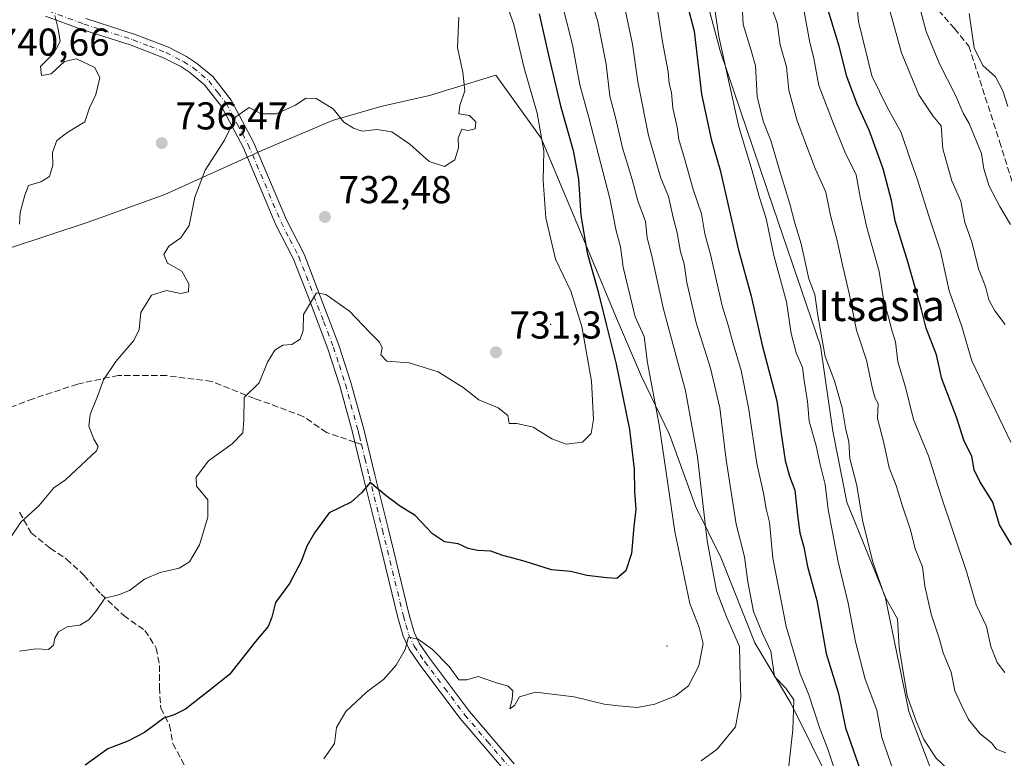
# Model space of a CAD drawing. Units: metres. Extents: x 566560 to 569996, y 4724125 to 4726472.
# Drawn here: x 569263 to 569517, y 4725339 to 4725530 of the extents above; entities that cross this region are included whole.
import ezdxf
from ezdxf.enums import TextEntityAlignment as Align

# ---------------------------------------------------------------- set-up
doc = ezdxf.new("R2010")
doc.units = ezdxf.units.M
doc.header["$MEASUREMENT"] = 0
doc.linetypes.add('DGN Style 3', pattern=[2.307223458686699, 1.648016756204785, -0.6592067024819142])
doc.linetypes.add('DGN Style 4', pattern=[2.6384748266838614, 1.318413404963828, -0.6592067024819142, 0.001648016756204785, -0.6592067024819142])
for name, color, linetype, lineweight in [('Arbolado forestal CxS', 92, 'Continuous', 0), ('Camino Cxs', 7, 'Continuous', 0), ('Camino eje', 30, 'DGN Style 4', 13), ('Centroide de Edificación ligera', 7, 'Continuous', 0), ('Curva de nivel maestra', 30, 'Continuous', 30), ('Curva de nivel normal', 30, 'Continuous', 0), ('Entidad de ámbito territorial', 7, 'Continuous', 0), ('Entidad de ámbito territorial CxS', 92, 'Continuous', 0), ('Espacio natural protegido', 121, 'Continuous', 13), ('Espacio natural protegido CxS', 121, 'Continuous', 0), ('Municipio', 91, 'Continuous', 13), ('Municipio CxS', 4, 'Continuous', 0), ('Prado CxS', 92, 'Continuous', 0), ('Punto de cota en terreno', 7, 'Continuous', 0), ('Rótulo de punto de cota en terreno', 7, 'Continuous', 0), ('Senda', 7, 'DGN Style 3', 0), ('Senda no paivmentada conexión', 7, 'DGN Style 3', 0), ('Texto cartográfico', 7, 'Continuous', 0)]:
    doc.layers.add(name, color=color, linetype=linetype, lineweight=lineweight)
doc.styles.add('Style-Arial', font='txt')

# ---------------------------------------------------------------- blocks, each defined once
blk = doc.blocks.new('*U11')
at = {"layer": 'Espacio natural protegido CxS', "color": 121, "linetype": 'Continuous', "lineweight": 0, "flags": 128}
blk.add_lwpolyline([(569260.3579750013, 4725470.622049998), (569280.6569750003, 4725477.349025), (569300.4380000001, 4725484.444999999), (569322.9249999997, 4725494.658050001), (569325.4759999989, 4725495.79505), (569343.695025001, 4725503.558024999), (569356.1890250007, 4725507.169), (569368.7020249995, 4725510.017999999), (569385.8599749999, 4725515.268050001), (569397.564025, 4725499.019025), (569410.5110000002, 4725468.046024999), (569416.7199750011, 4725453.190025), (569423.4520250004, 4725437.583000001), (569430.6770000008, 4725422.624000001), (569437.353, 4725404.091), (569444.032974999, 4725390.644050002), (569452.6930249997, 4725368.851050001), (569461.9660000001, 4725353.306025), (569472.6529750006, 4725331.818024999)], dxfattribs=at)
blk = doc.blocks.new('5PATER')
at = {"layer": 'Prado CxS', "linetype": 'Continuous', "lineweight": 0}
h = blk.add_hatch(color=51, dxfattribs=at)
edge = h.paths.add_edge_path()
edge.add_ellipse((0, 0), major_axis=(-0.1095731443231308, -0.1110710700762829), ratio=0.9994222409660322, start_angle=0, end_angle=360)

msp = doc.modelspace()

# ---------------------------------------------------------------- linework, layer by layer
at = {"layer": 'Arbolado forestal CxS', "color": 92, "linetype": 'Continuous', "lineweight": 0}
for points in [[(569434.6173, 4725555.7907, 695.4324999999953), (569443.7462999999, 4725521.554099999, 695.6428000000016), (569457.4398999996, 4725481.2315, 694.0256999999983), (569469.6120999996, 4725445.4735, 691.453800000003), (569472.7965000002, 4725423.463500001, 692.3056999999973), (569476.4589000001, 4725405.150900001, 692.3217000000004), (569486.3487, 4725380.805299999, 689.549199999994), (569492.4345000006, 4725351.1337, 690.3417999999947), (569502.3245000001, 4725325.2663, 693.1218999999984), (569503.8457000004, 4725303.2027, 700.623900000006), (569499.9596999995, 4725292.3413, 706.3689000000013), (569512.4842999997, 4725285.6579, 709.817200000005), (569529.0947000004, 4725281.9879, 710.8326999999991)], [(569529.0947000004, 4725281.9879, 710.8326999999991), (569512.4842999997, 4725285.6579, 709.817200000005), (569499.9596999995, 4725292.3413, 706.3689000000013), (569503.8457000004, 4725303.2027, 700.623900000006), (569502.3245000001, 4725325.2663, 693.1218999999984), (569492.4345000006, 4725351.1337, 690.3417999999947), (569486.3487, 4725380.805299999, 689.549199999994), (569476.4589000001, 4725405.150900001, 692.3217000000004), (569472.7965000002, 4725423.463500001, 692.3056999999973), (569469.6120999996, 4725445.4735, 691.453800000003), (569457.4398999996, 4725481.2315, 694.0256999999983), (569443.7462999999, 4725521.554099999, 695.6428000000016), (569434.6173, 4725555.7907, 695.4324999999953)], [(569434.6173, 4725555.7907, 695.4324999999953), (569443.7462999999, 4725521.554099999, 695.6428000000016), (569457.4398999996, 4725481.2315, 694.0256999999983), (569469.6120999996, 4725445.4735, 691.453800000003), (569472.7965000002, 4725423.463500001, 692.3056999999973), (569476.4589000001, 4725405.150900001, 692.3217000000004), (569486.3487, 4725380.805299999, 689.549199999994), (569492.4345000006, 4725351.1337, 690.3417999999947), (569502.3245000001, 4725325.2663, 693.1218999999984), (569503.8457000004, 4725303.2027, 700.623900000006), (569499.9596999995, 4725292.3413, 706.3689000000013), (569512.4842999997, 4725285.6579, 709.817200000005), (569529.0947000004, 4725281.9879, 710.8326999999991)], [(569434.6173, 4725555.7907, 695.4324999999953), (569443.7462999999, 4725521.554099999, 695.6428000000016), (569457.4398999996, 4725481.2315, 694.0256999999983), (569469.6120999996, 4725445.4735, 691.453800000003), (569472.7965000002, 4725423.463500001, 692.3056999999973), (569476.4589000001, 4725405.150900001, 692.3217000000004), (569486.3487, 4725380.805299999, 689.549199999994), (569492.4345000006, 4725351.1337, 690.3417999999947), (569502.3245000001, 4725325.2663, 693.1218999999984), (569503.8457000004, 4725303.2027, 700.623900000006), (569499.9596999995, 4725292.3413, 706.3689000000013), (569512.4842999997, 4725285.6579, 709.817200000005), (569529.0947000004, 4725281.9879, 710.8326999999991)]]:
    msp.add_polyline3d(points, dxfattribs=at)
at = {"layer": 'Camino Cxs', "color": 7, "linetype": 'Continuous', "lineweight": 0}
for points in [[(569388.3502000002, 4725335.640100001, 719.4919999999984), (569376.6901000004, 4725349.290100001, 722.1342000000004), (569366.2701000003, 4725363.130100001, 722.5129000000015), (569363.4702000003, 4725367.2501, 723.8926999999967), (569361.9401000004, 4725370.550100001, 724.2802999999985), (569360.5602000002, 4725375.340100001, 724.7725000000065), (569355.1401000004, 4725397.670100001, 728.7085999999982), (569351.7200999996, 4725411.440099999, 728.1689999999944), (569349.5000999998, 4725420.590100001, 729.3169999999955), (569348.8601000002, 4725423.200099999, 729.8619000000036), (569345.6002000002, 4725435.1601, 731.244000000006), (569342.5301000001, 4725444.640100001, 731.6012000000047), (569337.4901999999, 4725457.9101, 733.7428000000073), (569333.6201, 4725467.840100001, 734.1340999999958), (569329.0800999999, 4725476.6801, 734.645399999994), (569320.6101000002, 4725496.6601, 737.5032999999967), (569315.0301999999, 4725507.1801, 738.7158999999957), (569310.6700999998, 4725512.790100001, 739.8791999999958), (569306.8501000004, 4725515.9801, 739.4358000000066), (569304.5301000001, 4725517.460100001, 739.0913), (569300.1101000002, 4725519.720100001, 739.7780000000057), (569291.7600999996, 4725522.960100001, 740.5887999999978), (569279.0500999996, 4725527.040100001, 741.976800000004), (569269.6801000005, 4725530.470100001, 743.2314000000042)], [(569388.3502000002, 4725335.640100001, 719.4919999999984), (569376.6901000004, 4725349.290100001, 722.1342000000004), (569366.2701000003, 4725363.130100001, 722.5129000000015), (569363.4702000003, 4725367.2501, 723.8926999999967), (569361.9401000004, 4725370.550100001, 724.2802999999985), (569360.5602000002, 4725375.340100001, 724.7725000000065), (569355.1401000004, 4725397.670100001, 728.7085999999982), (569351.7200999996, 4725411.440099999, 728.1689999999944), (569349.5000999998, 4725420.590100001, 729.3169999999955), (569348.8601000002, 4725423.200099999, 729.8619000000036), (569345.6002000002, 4725435.1601, 731.244000000006), (569342.5301000001, 4725444.640100001, 731.6012000000047), (569337.4901999999, 4725457.9101, 733.7428000000073), (569333.6201, 4725467.840100001, 734.1340999999958), (569329.0800999999, 4725476.6801, 734.645399999994), (569320.6101000002, 4725496.6601, 737.5032999999967), (569315.0301999999, 4725507.1801, 738.7158999999957), (569310.6700999998, 4725512.790100001, 739.8791999999958), (569306.8501000004, 4725515.9801, 739.4358000000066), (569304.5301000001, 4725517.460100001, 739.0913), (569300.1101000002, 4725519.720100001, 739.7780000000057), (569291.7600999996, 4725522.960100001, 740.5887999999978), (569279.0500999996, 4725527.040100001, 741.976800000004), (569269.6801000005, 4725530.470100001, 743.2314000000042)], [(569280.0301000001, 4725529.880100001, 742.8429000000033), (569292.7600999996, 4725525.790100001, 741.4805999999954), (569301.3400999998, 4725522.450099999, 740.7115999999951), (569306.0202000003, 4725520.0601, 739.4369000000006), (569308.6201, 4725518.4001, 739.1885000000038), (569312.8300999999, 4725514.880100001, 739.5296999999993), (569317.5500999996, 4725508.8201, 738.6487000000053), (569323.3101000004, 4725497.950099999, 737.4012999999978), (569331.8002000004, 4725477.950099999, 736.3478999999934), (569336.3501000004, 4725469.0701, 734.2801000000036), (569345.3501000004, 4725445.630100001, 731.9921000000032), (569348.4700999996, 4725436.0101, 731.5124999999972), (569351.7600999996, 4725423.950099999, 730.3173999999999), (569354.6300999997, 4725412.1501, 728.6906000000017), (569358.0500999996, 4725398.380100001, 728.4768999999943), (569363.4600999998, 4725376.100099999, 724.4633000000031), (569364.7500999998, 4725371.600099999, 724.2580000000017), (569366.0800999999, 4725368.7301, 723.5206999999937), (569368.7001999998, 4725364.870100001, 722.6238000000012), (569379.0301000001, 4725351.170100001, 722.4952999999952), (569390.5800999999, 4725337.640100001, 720.3220000000001)], [(569280.0301000001, 4725529.880100001, 742.8429000000033), (569292.7600999996, 4725525.790100001, 741.4805999999954), (569301.3400999998, 4725522.450099999, 740.7115999999951), (569306.0202000003, 4725520.0601, 739.4369000000006), (569308.6201, 4725518.4001, 739.1885000000038), (569312.8300999999, 4725514.880100001, 739.5296999999993), (569317.5500999996, 4725508.8201, 738.6487000000053), (569323.3101000004, 4725497.950099999, 737.4012999999978), (569331.8002000004, 4725477.950099999, 736.3478999999934), (569336.3501000004, 4725469.0701, 734.2801000000036), (569345.3501000004, 4725445.630100001, 731.9921000000032), (569348.4700999996, 4725436.0101, 731.5124999999972), (569351.7600999996, 4725423.950099999, 730.3173999999999), (569354.6300999997, 4725412.1501, 728.6906000000017), (569358.0500999996, 4725398.380100001, 728.4768999999943), (569363.4600999998, 4725376.100099999, 724.4633000000031), (569364.7500999998, 4725371.600099999, 724.2580000000017), (569366.0800999999, 4725368.7301, 723.5206999999937), (569368.7001999998, 4725364.870100001, 722.6238000000012), (569379.0301000001, 4725351.170100001, 722.4952999999952), (569390.5800999999, 4725337.640100001, 720.3220000000001)]]:
    msp.add_polyline3d(points, dxfattribs=at)
at = {"layer": 'Camino eje', "color": 30, "linetype": 'DGN Style 4', "lineweight": 13}
for points in [[(569270.2901, 4725531.845100001, 743.3775000000023), (569279.5401, 4725528.460100001, 742.3110000000015), (569292.2600999996, 4725524.3751, 741.0337000000001), (569296.4351000004, 4725522.755100001, 740.8883999999962), (569300.7251000004, 4725521.085100001, 740.2685999999959), (569305.2751000002, 4725518.7601, 739.2885999999999), (569307.7351000002, 4725517.190099999, 739.0469000000013), (569311.7500999998, 4725513.835100001, 739.6318000000028), (569314.1101000002, 4725510.8051, 739.2409999999945), (569316.2901, 4725508.0001, 738.6564999999973), (569319.1700999998, 4725502.565099999, 737.4459000000061), (569321.9600999998, 4725497.3051, 737.3353000000062), (569326.2050999999, 4725487.3051, 736.4453999999969), (569330.4401000004, 4725477.315099999, 735.4618000000046), (569332.7100999998, 4725472.895099999, 734.4986999999965), (569334.9851000002, 4725468.4551, 734.1581000000006), (569336.9200999998, 4725463.4901, 733.046199999997), (569341.4200999998, 4725451.770099999, 733.446100000001), (569343.9401000004, 4725445.1351, 731.7785000000005), (569345.4751000004, 4725440.395099999, 731.2260999999999), (569347.0351, 4725435.585100001, 731.1585999999952), (569350.3101000004, 4725423.575099999, 730.0880999999936), (569350.6300999997, 4725422.270099999, 729.7247000000062), (569351.1785000004, 4725420.0153, 729.0583999999944)], [(569351.1785000004, 4725420.0153, 729.0583999999944), (569352.0651000004, 4725416.370100001, 728.0087000000058), (569353.1750999996, 4725411.795100001, 728.0314999999973), (569356.5950999996, 4725398.0251, 728.4907999999997), (569362.0100999996, 4725375.720100001, 724.2207000000053), (569362.6551000001, 4725373.470100001, 723.973299999998), (569363.3450999996, 4725371.075099999, 724.0415999999968), (569364.7751000002, 4725367.9901, 723.6015999999945), (569367.4851000002, 4725364.0001, 722.1181999999973), (569372.6501000002, 4725357.1501, 721.7581000000064), (569377.8601000002, 4725350.2301, 722.2630000000064), (569383.6901000004, 4725343.405099999, 721.6588000000047), (569389.4650999998, 4725336.640100001, 719.8727999999975)]]:
    msp.add_polyline3d(points, dxfattribs=at)
at = {"layer": 'Centroide de Edificación ligera', "color": 7, "linetype": 'Continuous', "lineweight": 0}
for p in [(569400, 4725451, 734.5690000000033), (569430, 4725368, 724.7544999999955)]:
    msp.add_point(p, dxfattribs=at)
at = {"layer": 'Curva de nivel maestra', "color": 30, "linetype": 'Continuous', "lineweight": 30, "flags": 128}
for points, elevation in [([(569435.2100000001, 4725533.460100001), (569437.0599999996, 4725526.640100001), (569438.8899999997, 4725510.3301), (569441.4000000004, 4725498.720100001), (569443.7100000001, 4725490.770099999), (569448.3899999997, 4725470.4301), (569451.7199999997, 4725458.300100001), (569454.5599999996, 4725445.6501), (569458.4100000003, 4725431.270099999), (569459.4600000001, 4725422.840100001), (569460.5599999996, 4725415.870100001), (569461.6200000001, 4725411.840100001), (569463, 4725408.200099999), (569463.6900000004, 4725401.770099999), (569464.3399999999, 4725397.210100001), (569465.3399999999, 4725393.530099999), (569466.2999999998, 4725388.540100001), (569468.7300000004, 4725379.770099999), (569471.1200000001, 4725366.100099999), (569474.2699999996, 4725355.7601), (569476.0599999996, 4725346.890100001), (569481.3200000003, 4725331.880100001)], 700.0000000000001), ([(569518.9199999999, 4725394.140100001), (569515.7999999998, 4725399.2601), (569514.1299999999, 4725405.140100001), (569510.75, 4725410.440099999), (569509.3399999999, 4725413.4301), (569508.7100000001, 4725417.020099999), (569506.6900000004, 4725420.880100001), (569504.7800000003, 4725427.030099999), (569500.9900000002, 4725436.9101), (569499.5499999998, 4725443.130100001), (569496.9500000002, 4725450.020099999), (569495.7199999997, 4725454.860099999), (569492.1699999999, 4725467.100099999), (569488.8700000001, 4725477.6601), (569487.9800000004, 4725482.920100001), (569485.8499999996, 4725491.100099999), (569482.2100000001, 4725501.120100001), (569479.0700000003, 4725507.770099999), (569476.4299999997, 4725514.960100001), (569474.4299999997, 4725522.7601), (569471.6299999999, 4725532.040100001)], 675), ([(569397.0599999996, 4725531.100099999), (569399.4600000001, 4725520.4301), (569402.5599999996, 4725507.340100001), (569405.8399999999, 4725495.8201), (569407.1799999997, 4725488.440099999), (569407.7800000003, 4725479.040100001), (569409.4400000004, 4725469.4001), (569412.2199999997, 4725459.7501), (569414.2999999998, 4725451.0701), (569416.9199999999, 4725440.7501), (569420.3099999996, 4725423.880100001), (569421.5800000001, 4725413.6501), (569421.6299999999, 4725407.8101), (569422.0199999996, 4725403.290100001), (569421.5099999999, 4725398.8101), (569420.8700000001, 4725391.860099999), (569419.3700000001, 4725387.4101), (569417.0499999998, 4725385.420100001), (569414.5300000003, 4725385.590100001), (569409.3499999996, 4725386.2501), (569405.1900000004, 4725387.280099999), (569400.2400000002, 4725387.6801), (569393.2000000002, 4725389.880100001), (569387.6600000003, 4725391.390100001), (569384.54, 4725392.5101), (569381.1600000003, 4725392.6501), (569378.7100000001, 4725393.210100001), (569376.0999999996, 4725394.360099999), (569372.6200000001, 4725394.880100001), (569369.5199999996, 4725397.0001), (569365.0300000003, 4725401.6501), (569361.0099999999, 4725404.140100001), (569357.5300000003, 4725406.7501), (569353.4000000004, 4725410.1601), (569351.1699999999, 4725407.5701), (569348.4800000004, 4725405.100099999), (569342.8200000003, 4725402.340100001), (569339.0599999996, 4725397.220100001), (569337.04, 4725393.800100001), (569335.6399999997, 4725389.840100001), (569332.5999999996, 4725384.110099999), (569328.9800000004, 4725379.220100001), (569328.0899999999, 4725375.4301), (569327.0999999996, 4725373.040100001), (569323.8499999996, 4725369.210100001), (569317.1100000005, 4725360.710100001), (569311.7199999997, 4725356.370100001), (569305.75, 4725351.700099999), (569302.8399999999, 4725350.2401), (569300.1699999999, 4725349.4301), (569295.2199999997, 4725345.6801), (569290.9000000004, 4725343.4801), (569285.7000000002, 4725341.4801), (569279.8700000001, 4725337.2601)], 725)]:
    msp.add_lwpolyline(points, dxfattribs=dict(at, elevation=elevation))
at = {"layer": 'Curva de nivel normal', "color": 30, "linetype": 'Continuous', "lineweight": 0, "flags": 128}
for points, elevation in [([(569518.7199999997, 4725420.640100001), (569508.7100000001, 4725441.620100001), (569506, 4725450.6601), (569502.8200000003, 4725459.6801), (569500.5800000001, 4725469.9001), (569497.9199999999, 4725477.8301), (569494.5899999999, 4725488.5101), (569492.6600000003, 4725493.860099999), (569490.5, 4725500.4801), (569486.8200000003, 4725507.020099999), (569482.9000000004, 4725515.0601), (569479.4299999997, 4725529.100099999), (569478.5599999996, 4725538.210100001)], 670), ([(569341.4600000001, 4725338.890100001), (569344.2300000004, 4725342.890100001), (569344.7400000002, 4725346.9801), (569347.1699999999, 4725351.100099999), (569352.4699999997, 4725356.090100001), (569356.8700000001, 4725359.360099999), (569360.1600000003, 4725363.100099999), (569362.4400000004, 4725367.110099999), (569363.3300000001, 4725370.280099999), (569365.8200000003, 4725369.7601), (569369.5, 4725367.090100001), (569373.8200000003, 4725362.7401), (569376.3200000003, 4725359.340100001), (569378.3799999999, 4725359.3101), (569381.2800000003, 4725360.140100001), (569385.75, 4725358.630100001), (569389.0700000003, 4725357.6501), (569390.2199999997, 4725356.470100001), (569390.1100000005, 4725354.340100001), (569389.4299999997, 4725351.8301), (569390.6399999997, 4725352.700099999), (569391.9800000004, 4725354.9301), (569396.0499999998, 4725356.1601), (569406.1100000005, 4725354.9301), (569413.8399999999, 4725353.0001), (569417.5099999999, 4725352.5701), (569422.4500000002, 4725352.130100001), (569426.9199999999, 4725352.9901), (569432.2199999997, 4725355.1601), (569435.54, 4725357.7401), (569438.2400000002, 4725362.880100001), (569439.4000000004, 4725368.6601), (569438.3700000001, 4725372.790100001), (569435.9400000004, 4725378.9901), (569432.0499999998, 4725397.520099999), (569428.04, 4725425.100099999), (569425.0099999999, 4725441.050100001), (569424.1600000003, 4725447.8201), (569421.7999999998, 4725452.890100001), (569418.7199999997, 4725465.7401), (569418, 4725471.0101), (569416.8700000001, 4725475.100099999), (569415.2800000003, 4725483.420100001), (569409.8600000005, 4725504.360099999), (569407.5199999996, 4725512.7501), (569405.6200000001, 4725523.100099999), (569402.6399999997, 4725535.050100001)], 720), ([(569387.6200000001, 4725536.4101), (569390.4900000002, 4725528.350099999), (569393.1600000003, 4725517.0801), (569396.5, 4725505.4301), (569398.2699999996, 4725495.770099999), (569398.0300000003, 4725488.100099999), (569398.7800000003, 4725478.4301), (569401.29, 4725467.8301), (569405.2100000001, 4725459.540100001), (569408.0300000003, 4725450.470100001), (569410.5099999999, 4725436.380100001), (569411.0800000001, 4725426.420100001), (569410.4299999997, 4725422.8101), (569408.2599999999, 4725420.5801), (569403.9900000002, 4725420.090100001)], 730.0000000000001), ([(569409.9699999997, 4725536.1801), (569412.0599999996, 4725529.420100001), (569414.3300000001, 4725518.090100001), (569415.2699999996, 4725509.860099999), (569416.7800000003, 4725504.370100001), (569418.5800000001, 4725496.5001), (569421.0199999996, 4725488.380100001), (569422.5199999996, 4725482.880100001), (569424.4500000002, 4725477.4801), (569424.9000000004, 4725473.340100001), (569426, 4725468.9901), (569429.1399999997, 4725454.9001), (569434.79, 4725433.880100001), (569437.9000000004, 4725416.8301), (569440.4100000003, 4725395.1601), (569442.8399999999, 4725382.2401), (569445.3499999996, 4725375.540100001), (569448.75, 4725367.860099999), (569448.8899999997, 4725359.9801), (569449.0899999999, 4725354.710100001), (569447.6900000004, 4725347.1801), (569442.9400000004, 4725341.440099999), (569438.8799999999, 4725338.440099999)], 715), ([(569418.7999999998, 4725534.1601), (569421.1100000005, 4725523.300100001), (569422.4900000002, 4725513.5601), (569425.2599999999, 4725499.6601), (569428.3899999997, 4725488.9801), (569430.4100000003, 4725483.9901), (569431.6200000001, 4725478.540100001), (569432.6799999997, 4725474.5601), (569433.4699999997, 4725469.720100001), (569434.4199999999, 4725466.600099999), (569435.1600000003, 4725461.800100001), (569437.5800000001, 4725451.390100001), (569441.2300000004, 4725439.6601), (569443.6299999999, 4725429.4301), (569445.2999999998, 4725416.030099999), (569447.8700000001, 4725399.460100001), (569450.0199999996, 4725391.0701), (569450.8899999997, 4725384.5601), (569452.3600000005, 4725376.950099999), (569454.6399999997, 4725371.2301), (569456.8200000003, 4725366.700099999), (569457.7699999996, 4725360.200099999), (569460.6799999997, 4725357.1601), (569462.7199999997, 4725354.110099999), (569462.5, 4725346.440099999), (569461.25, 4725334.840100001)], 710), ([(569474.6100000005, 4725332.120100001), (569471.4900000002, 4725341.640100001), (569469.5099999999, 4725346.7601), (569466.6699999999, 4725355.420100001), (569464.3600000005, 4725360.860099999), (569460.7800000003, 4725373.0801), (569457.3099999996, 4725390.6501), (569456.4800000004, 4725399.970100001), (569455.5999999996, 4725403.4101), (569454.9600000001, 4725407.4301), (569453.2100000001, 4725415.120100001), (569451.0700000003, 4725429.5101), (569449.1500000004, 4725439.090100001), (569446.9900000002, 4725446.3101), (569445.8499999996, 4725450.7401), (569444.2800000003, 4725455.780099999), (569441.3600000005, 4725468.630100001), (569439.7999999998, 4725474.380100001), (569438.8899999997, 4725479.5001), (569436.7400000002, 4725485.770099999), (569434.5300000003, 4725493.8101), (569433.0599999996, 4725498.640100001), (569432.6500000004, 4725501.840100001), (569431.5199999996, 4725506.790100001), (569431.1500000004, 4725510.770099999), (569430.5999999996, 4725513.100099999), (569430.3399999999, 4725516.100099999), (569428.9000000004, 4725523.840100001), (569427.1900000004, 4725534.440099999)], 705), ([(569494.5, 4725535.6601), (569496.9299999997, 4725526.540100001), (569500.3799999999, 4725518.190099999), (569504.4699999997, 4725510.130100001), (569506.4800000004, 4725505.470100001), (569508, 4725502.770099999), (569511.1500000004, 4725495.100099999), (569511.7999999998, 4725491.0801), (569513.1500000004, 4725486.670100001), (569515.8899999997, 4725481.420100001), (569518.6799999997, 4725476.7601)], 660), ([(569442.2999999998, 4725532.770099999), (569443.3700000001, 4725525.2301), (569448.5300000003, 4725501.9001), (569452.0099999999, 4725490.5601), (569453.7999999998, 4725483.9301), (569455.6299999999, 4725478.2601), (569457.6200000001, 4725468.720100001), (569460.9000000004, 4725456.8201), (569462.04, 4725448.620100001), (569463.3799999999, 4725443.630100001), (569465, 4725439.860099999), (569465.4199999999, 4725436.470100001), (569466.25, 4725431.110099999), (569466.75, 4725426.0001), (569468.5099999999, 4725419.6801), (569469.5499999998, 4725414.8201), (569470.8399999999, 4725409.6801), (569471.6399999997, 4725403.220100001), (569474.1600000003, 4725389.7401), (569476.75, 4725379.0601), (569478.6500000004, 4725369.130100001), (569481.1799999997, 4725359.4801), (569484.2199999997, 4725351.440099999), (569485.5, 4725344.420100001), (569488.4900000002, 4725335.7601)], 695), ([(569506.5999999996, 4725332.4101), (569499.5300000003, 4725339.110099999), (569496.29, 4725343.950099999), (569494.2199999997, 4725348.920100001), (569492.0300000003, 4725355.1501), (569489.9000000004, 4725367.6601), (569489.4800000004, 4725375.0001), (569486.2100000001, 4725380.8101), (569483.1100000005, 4725389.610099999), (569480.4900000002, 4725400.520099999), (569479.0599999996, 4725409.440099999), (569477.2199999997, 4725416.4001), (569476.9500000002, 4725420.7401), (569476.1399999997, 4725423.770099999), (569475.2400000002, 4725429.4301), (569473.2199999997, 4725436.4301), (569470.8499999996, 4725442.720100001), (569468.9299999997, 4725453.2501), (569468.2000000002, 4725458.720100001), (569466.6699999999, 4725462.770099999), (569464.6900000004, 4725471.770099999), (569463.04, 4725477.100099999), (569461.7599999999, 4725482.090100001), (569459.04, 4725490.7301), (569456.8499999996, 4725498.450099999), (569454.8200000003, 4725503.440099999), (569453.2999999998, 4725509.770099999), (569452.8899999997, 4725517.640100001), (569451.7599999999, 4725521.610099999), (569449.6799999997, 4725528.3101), (569449.3899999997, 4725533.030099999)], 690), ([(569517.5099999999, 4725340.5101), (569515.0700000003, 4725341.380100001), (569513.7599999999, 4725343.0701), (569510.8200000003, 4725345.360099999), (569507.8700000001, 4725349.0801), (569505.9400000004, 4725352.940099999), (569504.29, 4725356.5001), (569503.3799999999, 4725361.2401), (569501.3399999999, 4725366.2501), (569500.2699999996, 4725370.050100001), (569498.1600000003, 4725376.220100001), (569496.54, 4725383.4801), (569495.9299999997, 4725388.460100001), (569494.0700000003, 4725393.090100001), (569492.8600000005, 4725397.970100001), (569490.7400000002, 4725404.3201), (569489.2000000002, 4725409.450099999), (569487.3799999999, 4725413.960100001), (569485.9800000004, 4725420.4101), (569484.3600000005, 4725426.670100001), (569484.4900000002, 4725430.590100001), (569483.79, 4725431.9801), (569483.0599999996, 4725434.4001), (569481.5300000003, 4725441.720100001), (569478.9199999999, 4725449.5001), (569477.0599999996, 4725458.970100001), (569475.1900000004, 4725466.720100001), (569473.9400000004, 4725472.6601), (569472.2000000002, 4725479.0801), (569471.0300000003, 4725485.100099999), (569468.25, 4725491.1601), (569463.5800000001, 4725503.5001), (569461.4500000002, 4725511.370100001), (569460.8399999999, 4725517.4301), (569459.2100000001, 4725523.130100001), (569458.4800000004, 4725528.720100001), (569457.0199999996, 4725532.6501)], 685), ([(569517.25, 4725361.170100001), (569515.1900000004, 4725363.780099999), (569513.6299999999, 4725367.880100001), (569512.4600000001, 4725373.040100001), (569509.8499999996, 4725378.6501), (569507.3099999996, 4725387.2301), (569500.8399999999, 4725406.4301), (569497.5, 4725417.100099999), (569493.6699999999, 4725426.4301), (569491.54, 4725434.8201), (569489.5800000001, 4725441.300100001), (569488.9699999997, 4725446.4801), (569488.0700000003, 4725449.5001), (569487.1200000001, 4725453.1801), (569485.9600000001, 4725456.880100001), (569484.7800000003, 4725464.6601), (569481.5700000003, 4725476.0101), (569479.8899999997, 4725483.770099999), (569478.8399999999, 4725489.600099999), (569475.9000000004, 4725495.520099999), (569472.7400000002, 4725503.4301), (569469.2100000001, 4725512.630100001), (569467.8799999999, 4725519.540100001), (569466.7800000003, 4725524.130100001), (569465.4400000004, 4725531.710100001)], 680), ([(569517.29, 4725450.950099999), (569514.5899999999, 4725454.4901), (569513.1100000005, 4725457.280099999), (569512.1799999997, 4725460.7501), (569510.4000000004, 4725465.3301), (569508.7000000002, 4725472.3101), (569506.9299999997, 4725477.300100001), (569505.8200000003, 4725482.7301), (569503.5099999999, 4725488.050100001), (569501.1799999997, 4725496.2301), (569500.75, 4725502.2301), (569498.6600000003, 4725504.8101), (569495.04, 4725510.1801), (569490.5199999996, 4725521.030099999), (569487.2300000004, 4725533.140100001)], 665), ([(569262.9199999999, 4725476.860099999), (569263.1200000001, 4725479.800100001), (569264.3200000003, 4725484.3201), (569265.2800000003, 4725486.840100001), (569268.4600000001, 4725487.770099999), (569270.6600000003, 4725489.110099999), (569271.4900000002, 4725492.020099999), (569271.4199999999, 4725495.340100001), (569272.5499999998, 4725498.380100001), (569275.4199999999, 4725500.5801), (569279.7999999998, 4725503.200099999), (569281.0099999999, 4725506.850099999), (569282.6600000003, 4725510.2501), (569283.6900000004, 4725514.550100001), (569282.3799999999, 4725517.2601), (569277.5999999996, 4725519.470100001), (569274.5099999999, 4725518.770099999), (569271.0800000001, 4725515.620100001), (569268.5800000001, 4725515.1601), (569268.3799999999, 4725517.540100001), (569271.8300000001, 4725520.9001), (569273.4100000003, 4725523.970100001), (569272.9199999999, 4725527.2401), (569272.0800000001, 4725530.6601)], 740), ([(569376.3300000001, 4725530.200099999), (569375.9500000002, 4725522.300100001), (569377.3399999999, 4725516.030099999), (569377.8200000003, 4725511.220100001), (569376.5700000003, 4725507.4301), (569376.3200000003, 4725505.3201), (569379.0800000001, 4725504.880100001), (569380.6699999999, 4725503.2601), (569380.54, 4725501.460100001), (569378.6100000005, 4725500.950099999)], 735), ([(569517.9699999997, 4725507.220100001), (569516.7199999997, 4725511.2601), (569514.7800000003, 4725514.860099999), (569511.5700000003, 4725517.720100001), (569509.2599999999, 4725522.280099999), (569508.0199999996, 4725531.190099999)], 655), ([(569378.6100000005, 4725500.950099999), (569377.0499999998, 4725501.350099999), (569376.1500000004, 4725499.030099999), (569376.2100000001, 4725496.4901), (569375.2400000002, 4725493.390100001), (569372.6200000001, 4725491.7401), (569368.6200000001, 4725493.030099999), (569363.6500000004, 4725497.440099999), (569359.04, 4725500.630100001), (569355.1500000004, 4725501.290100001), (569351.3399999999, 4725500.8201), (569349.1299999999, 4725501.610099999), (569346.5899999999, 4725503.1801), (569343.9000000004, 4725506.600099999), (569339.4600000001, 4725509.2401), (569336.8399999999, 4725509.3101), (569334.1699999999, 4725507.5101), (569329.1699999999, 4725505.300100001), (569325.3200000003, 4725505.280099999), (569322.2199999997, 4725506.960100001), (569318.7699999996, 4725504.4901), (569315.8200000003, 4725498.5001), (569310.8799999999, 4725490.800100001), (569308.1600000003, 4725483.800100001), (569306.7000000002, 4725476.5101), (569304.5300000003, 4725473.270099999), (569301.4400000004, 4725471.130100001), (569300.1399999997, 4725469.030099999), (569301.1399999997, 4725466.8101), (569304.79, 4725464.700099999), (569306.6399999997, 4725461.460100001), (569306.5800000001, 4725459.370100001), (569304.5199999996, 4725458.9801), (569300.8399999999, 4725459.7501), (569296.9900000002, 4725458.5001), (569294.2800000003, 4725454.050100001), (569293.8099999996, 4725449.6801), (569292.4699999997, 4725446.8101), (569287.8099999996, 4725441.4301), (569284.6200000001, 4725436.700099999), (569283.1399999997, 4725432.670100001), (569281.1799999997, 4725427.770099999), (569280.8499999996, 4725424.770099999), (569282.0800000001, 4725421.4001), (569283.2199999997, 4725419.470100001), (569282.8200000003, 4725418.3301), (569274.8399999999, 4725410.920100001), (569271.79, 4725408.790100001), (569267.8799999999, 4725404.1501), (569263.2800000003, 4725399.950099999), (569260.5499999998, 4725395.800100001)], 735), ([(569403.9900000002, 4725420.090100001), (569400.3200000003, 4725421.5001), (569395.4699999997, 4725424.5101), (569391.25, 4725425.390100001), (569389.2800000003, 4725425.390100001), (569388.9800000004, 4725427.520099999), (569386.4600000001, 4725429.420100001), (569381.4400000004, 4725431.530099999), (569377.4500000002, 4725434.700099999), (569371.0099999999, 4725438.7301), (569363.5099999999, 4725441.050100001), (569357.75, 4725441.5001), (569356.1900000004, 4725443.100099999), (569356.4800000004, 4725444.970100001), (569355.7999999998, 4725446.420100001), (569353.3099999996, 4725448.9001), (569348.0999999996, 4725454.360099999), (569342.0099999999, 4725458.6601), (569339.6100000005, 4725459.130100001), (569336.2199999997, 4725453.5001), (569336.1100000005, 4725449.4301), (569335.3399999999, 4725447.170100001), (569333.2300000004, 4725445.8301), (569330.9100000003, 4725445.600099999), (569328.8399999999, 4725444.340100001), (569326.9600000001, 4725441.280099999), (569324.8200000003, 4725435.920100001), (569320.9199999999, 4725432.140100001), (569320.8200000003, 4725426.2501), (569320.5499999998, 4725422.970100001), (569317.8399999999, 4725420.1501), (569311.7000000002, 4725415.8201), (569308.5, 4725411.550100001), (569308.6399999997, 4725409.220100001), (569311.5, 4725405.7601), (569311.4900000002, 4725401.2501), (569309.3399999999, 4725394.090100001), (569306.8399999999, 4725389.780099999), (569304.1699999999, 4725388.110099999), (569299.2699999996, 4725387.0101), (569295.2300000004, 4725385.290100001), (569291.2800000003, 4725382.380100001), (569288.4800000004, 4725381.2601), (569284.9800000004, 4725380.4001), (569282.79, 4725377.190099999), (569280.8399999999, 4725374.7401), (569278.5199999996, 4725373.370100001), (569275.25, 4725372.950099999), (569273.0300000003, 4725371.720100001), (569272.04, 4725370.0801), (569271.7400000002, 4725368.270099999), (569270.4299999997, 4725367.100099999), (569267.1299999999, 4725367.3201), (569262.9100000003, 4725366.710100001)], 730.0000000000001)]:
    msp.add_lwpolyline(points, dxfattribs=dict(at, elevation=elevation))
at = {"layer": 'Entidad de ámbito territorial', "color": 7, "linetype": 'Continuous', "lineweight": 0, "flags": 128}
for points in [[(569094.4700000008, 4725529.794000002), (569089.109000002, 4725520.252000002), (569079.9900000013, 4725508.456000002), (569073.4859999996, 4725498.885), (569067.2819999995, 4725492.628999999), (569064.2540000007, 4725486.450100001), (569075.2220000011, 4725474.381000001), (569088.0020000021, 4725460.956000002), (569100.7160000007, 4725444.986), (569114.7120000024, 4725428.5381), (569117.5439999996, 4725427.080100002), (569135.963000001, 4725432.744), (569151.7259999998, 4725437.834000002), (569170.1650000013, 4725442.608000001), (569190.520000001, 4725447.045100001), (569209.5070000002, 4725450.179000001), (569226.6400000015, 4725456.447000002), (569242.1030000009, 4725463.437), (569260.3580000016, 4725470.622100002), (569280.6570000006, 4725477.349000001), (569300.4380000007, 4725484.444999998), (569322.9250000003, 4725494.658100001)], [(569325.4760000017, 4725495.795100001), (569343.6950000018, 4725503.558), (569356.1890000015, 4725507.169000001), (569368.7020000004, 4725510.018), (569385.8600000023, 4725515.268099999), (569397.5640000008, 4725499.019000002), (569410.5110000008, 4725468.046), (569416.7200000013, 4725453.190000001), (569423.4520000012, 4725437.583000002), (569430.6770000014, 4725422.624000002), (569437.3530000006, 4725404.091000001), (569444.0330000016, 4725390.644099999), (569452.6930000007, 4725368.851100001), (569461.9660000007, 4725353.306000002), (569472.6530000007, 4725331.818), (569480.4850000005, 4725318.018), (569487.7320000005, 4725302.17), (569489.986000001, 4725297.326000002), (569491.8870000019, 4725293.241000001), (569495.4590000013, 4725287.477000002), (569512.4070000009, 4725285.600099999), (569529.0180000014, 4725281.935000001)], [(569322.9250000003, 4725494.658100001), (569324.7000000011, 4725495.464000002), (569325.4760000017, 4725495.795100001)]]:
    msp.add_lwpolyline(points, dxfattribs=at)
at = {"layer": 'Entidad de ámbito territorial CxS', "color": 92, "linetype": 'Continuous', "lineweight": 0, "flags": 128}
msp.add_lwpolyline([(569472.6529750006, 4725331.818024999), (569461.9660000001, 4725353.306025), (569452.6930249997, 4725368.851050001), (569444.032974999, 4725390.644050002), (569437.353, 4725404.091), (569430.6770000008, 4725422.624000001), (569423.4520250004, 4725437.583000001), (569416.7199750011, 4725453.190025), (569410.5110000002, 4725468.046024999), (569397.564025, 4725499.019025), (569385.8599749999, 4725515.268050001), (569368.7020249995, 4725510.017999999), (569356.1890250007, 4725507.169), (569343.695025001, 4725503.558024999), (569325.4759999989, 4725495.79505), (569324.7000000007, 4725495.464000001), (569322.9249999997, 4725494.658050001), (569300.4380000001, 4725484.444999999), (569280.6569750003, 4725477.349025), (569260.3579750013, 4725470.622049998)], dxfattribs=at)
at = {"layer": 'Espacio natural protegido', "color": 121, "linetype": 'Continuous', "lineweight": 13, "flags": 128}
for points in [[(569094.4700000008, 4725529.794000002), (569089.109000002, 4725520.252000002), (569079.9900000013, 4725508.456000002), (569073.4859999996, 4725498.885), (569067.2819999995, 4725492.628999999), (569064.2540000007, 4725486.450100001), (569075.2220000011, 4725474.381000001), (569088.0020000021, 4725460.956000002), (569100.7160000007, 4725444.986), (569114.7120000024, 4725428.5381), (569117.5439999996, 4725427.080100002), (569135.963000001, 4725432.744), (569151.7259999998, 4725437.834000002), (569170.1650000013, 4725442.608000001), (569190.520000001, 4725447.045100001), (569209.5070000002, 4725450.179000001), (569226.6400000015, 4725456.447000002), (569242.1030000009, 4725463.437), (569260.3580000016, 4725470.622100002), (569280.6570000006, 4725477.349000001), (569300.4380000007, 4725484.444999998), (569322.9250000003, 4725494.658100001)], [(569325.4760000017, 4725495.795100001), (569343.6950000018, 4725503.558), (569356.1890000015, 4725507.169000001), (569368.7020000004, 4725510.018), (569385.8600000023, 4725515.268099999), (569397.5640000008, 4725499.019000002), (569410.5110000008, 4725468.046), (569416.7200000013, 4725453.190000001), (569423.4520000012, 4725437.583000002), (569430.6770000014, 4725422.624000002), (569437.3530000006, 4725404.091000001), (569444.0330000016, 4725390.644099999), (569452.6930000007, 4725368.851100001), (569461.9660000007, 4725353.306000002), (569472.6530000007, 4725331.818), (569480.4850000005, 4725318.018), (569487.7320000005, 4725302.17), (569489.986000001, 4725297.326000002), (569491.8870000019, 4725293.241000001), (569495.4590000013, 4725287.477000002), (569512.4070000009, 4725285.600099999), (569529.0180000014, 4725281.935000001)], [(569322.9250000003, 4725494.658100001), (569325.4760000017, 4725495.795100001)]]:
    msp.add_lwpolyline(points, dxfattribs=at)
at = {"layer": 'Municipio', "color": 91, "linetype": 'Continuous', "lineweight": 13, "flags": 128}
for points in [[(569094.4700000008, 4725529.794000002), (569089.109000002, 4725520.252000002), (569079.9900000013, 4725508.456000002), (569073.4859999996, 4725498.885), (569067.2819999995, 4725492.628999999), (569064.2540000007, 4725486.450100001), (569075.2220000011, 4725474.381000001), (569088.0020000021, 4725460.956000002), (569100.7160000007, 4725444.986), (569114.7120000024, 4725428.5381), (569117.5439999996, 4725427.080100002), (569135.963000001, 4725432.744), (569151.7259999998, 4725437.834000002), (569170.1650000013, 4725442.608000001), (569190.520000001, 4725447.045100001), (569209.5070000002, 4725450.179000001), (569226.6400000015, 4725456.447000002), (569242.1030000009, 4725463.437), (569260.3580000016, 4725470.622100002), (569280.6570000006, 4725477.349000001), (569300.4380000007, 4725484.444999998), (569322.9250000003, 4725494.658100001)], [(569094.4700000008, 4725529.794000002), (569089.109000002, 4725520.252000002), (569079.9900000013, 4725508.456000002), (569073.4859999996, 4725498.885), (569067.2819999995, 4725492.628999999), (569064.2540000007, 4725486.450100001), (569075.2220000011, 4725474.381000001), (569088.0020000021, 4725460.956000002), (569100.7160000007, 4725444.986), (569114.7120000024, 4725428.5381), (569117.5439999996, 4725427.080100002), (569135.963000001, 4725432.744), (569151.7259999998, 4725437.834000002), (569170.1650000013, 4725442.608000001), (569190.520000001, 4725447.045100001), (569209.5070000002, 4725450.179000001), (569226.6400000015, 4725456.447000002), (569242.1030000009, 4725463.437), (569260.3580000016, 4725470.622100002), (569280.6570000006, 4725477.349000001), (569300.4380000007, 4725484.444999998), (569322.9250000003, 4725494.658100001)], [(569325.4760000017, 4725495.795100001), (569343.6950000018, 4725503.558), (569356.1890000015, 4725507.169000001), (569368.7020000004, 4725510.018), (569385.8600000023, 4725515.268099999), (569397.5640000008, 4725499.019000002), (569410.5110000008, 4725468.046), (569416.7200000013, 4725453.190000001), (569423.4520000012, 4725437.583000002), (569430.6770000014, 4725422.624000002), (569437.3530000006, 4725404.091000001), (569444.0330000016, 4725390.644099999), (569452.6930000007, 4725368.851100001), (569461.9660000007, 4725353.306000002), (569472.6530000007, 4725331.818), (569480.4850000005, 4725318.018), (569487.7320000005, 4725302.17), (569489.986000001, 4725297.326000002), (569491.8870000019, 4725293.241000001), (569495.4590000013, 4725287.477000002), (569512.4070000009, 4725285.600099999), (569529.0180000014, 4725281.935000001)], [(569325.4760000017, 4725495.795100001), (569343.6950000018, 4725503.558), (569356.1890000015, 4725507.169000001), (569368.7020000004, 4725510.018), (569385.8600000023, 4725515.268099999), (569397.5640000008, 4725499.019000002), (569410.5110000008, 4725468.046), (569416.7200000013, 4725453.190000001), (569423.4520000012, 4725437.583000002), (569430.6770000014, 4725422.624000002), (569437.3530000006, 4725404.091000001), (569444.0330000016, 4725390.644099999), (569452.6930000007, 4725368.851100001), (569461.9660000007, 4725353.306000002), (569472.6530000007, 4725331.818), (569480.4850000005, 4725318.018), (569487.7320000005, 4725302.17), (569489.986000001, 4725297.326000002), (569491.8870000019, 4725293.241000001), (569495.4590000013, 4725287.477000002), (569512.4070000009, 4725285.600099999), (569529.0180000014, 4725281.935000001)], [(569322.9250000003, 4725494.658100001), (569324.7000000011, 4725495.464000002), (569325.4760000017, 4725495.795100001)], [(569322.9250000003, 4725494.658100001), (569324.7000000011, 4725495.464000002), (569325.4760000017, 4725495.795100001)]]:
    msp.add_lwpolyline(points, dxfattribs=at)
at = {"layer": 'Municipio CxS', "color": 4, "linetype": 'Continuous', "lineweight": 0, "flags": 128}
for points in [[(569260.3579750013, 4725470.622049998), (569280.6569750003, 4725477.349025), (569300.4380000001, 4725484.444999999), (569322.9249999997, 4725494.658050001), (569324.7000000007, 4725495.464000001), (569325.4759999989, 4725495.79505), (569343.695025001, 4725503.558024999), (569356.1890250007, 4725507.169), (569368.7020249995, 4725510.017999999), (569385.8599749999, 4725515.268050001), (569397.564025, 4725499.019025), (569410.5110000002, 4725468.046024999), (569416.7199750011, 4725453.190025), (569423.4520250004, 4725437.583000001), (569430.6770000008, 4725422.624000001), (569437.353, 4725404.091), (569444.032974999, 4725390.644050002), (569452.6930249997, 4725368.851050001), (569461.9660000001, 4725353.306025), (569472.6529750006, 4725331.818024999)], [(569472.6529750006, 4725331.818024999), (569461.9660000001, 4725353.306025), (569452.6930249997, 4725368.851050001), (569444.032974999, 4725390.644050002), (569437.353, 4725404.091), (569430.6770000008, 4725422.624000001), (569423.4520250004, 4725437.583000001), (569416.7199750011, 4725453.190025), (569410.5110000002, 4725468.046024999), (569397.564025, 4725499.019025), (569385.8599749999, 4725515.268050001), (569368.7020249995, 4725510.017999999), (569356.1890250007, 4725507.169), (569343.695025001, 4725503.558024999), (569325.4759999989, 4725495.79505), (569324.7000000007, 4725495.464000001), (569322.9249999997, 4725494.658050001), (569300.4380000001, 4725484.444999999), (569280.6569750003, 4725477.349025), (569260.3579750013, 4725470.622049998)]]:
    msp.add_lwpolyline(points, dxfattribs=at)
at = {"layer": 'Senda', "color": 7, "linetype": 'DGN Style 3', "lineweight": 0}
for points in [[(569497.0778999999, 4725535.465299999, 660.726999999999), (569504.2216999996, 4725527.2631, 660.5492999999988), (569507.9259000003, 4725522.7653, 657.4541000000027), (569515.8635, 4725498.1589, 661.863200000007), (569539.1469000002, 4725424.0755, 667.7415999999939), (569549.7301000003, 4725397.352499999, 668.1736999999994), (569556.8739, 4725390.7379, 669.7078000000038), (569567.1926999995, 4725385.4461, 669.389599999995), (569572.4842999997, 4725382.535700001, 668.7663999999932), (569576.7364999996, 4725381.078000001, 668.573000000004)], [(569349.5000999998, 4725420.59, 729.3169000000053), (569342.1401000004, 4725423.110099999, 730.2958000000073), (569336.1501000002, 4725427.2601, 730.6594999999944), (569323.5500999996, 4725431.9001, 731.5869999999995), (569312.5701000001, 4725436.270099999, 734.171100000007), (569300.8400999998, 4725437.770099999, 735.6297999999952), (569288.4301000005, 4725437.8301, 736.9106000000029), (569277.8901000004, 4725435.590100001, 737.9848000000056), (569266.4600999998, 4725431.8101, 740.4879999999977), (569255.9600999998, 4725427.840100001, 741.6285000000062)], [(569262.9600999998, 4725402.530099999, 737.8408999999957), (569265.9200999998, 4725397.200099999, 737.6189000000013), (569270.8800999997, 4725393.2301, 735.8399000000064), (569275.1001000004, 4725390.460100001, 735.6092999999966), (569279.5601000004, 4725386.270099999, 734.3366999999998), (569284.0301000001, 4725381.370100001, 732.7149999999965), (569289.8400999998, 4725375.890100001, 731.7829999999958), (569295.3101000004, 4725372.030099999, 730.4982000000019), (569298.2401000002, 4725367.5101, 729.8353999999963), (569299.0401, 4725363.040100001, 729.6978999999993), (569299.0500999996, 4725357.350099999, 729.3503999999957), (569299.3601000002, 4725351.960100001, 728.1052000000054), (569301.6801000005, 4725347.630100001, 727.3301000000066), (569302.4901000002, 4725342.860099999, 726.6398999999948), (569305.8601000002, 4725336.620100001, 726.3340000000027)]]:
    msp.add_polyline3d(points, dxfattribs=at)
at = {"layer": 'Senda no paivmentada conexión', "color": 7, "linetype": 'DGN Style 3', "lineweight": 0, "extrusion": (0.1364127121388235, -0.04670900002350737, 0.9895503227647063), "elevation": -142331.4652120751, "flags": 128}
msp.add_lwpolyline([(4655044.23024597, 981865.8693770892), (4655044.23024597, 981867.6621762697)], dxfattribs=at)

# ---------------------------------------------------------------- block references
at = {"layer": 'Espacio natural protegido CxS', "color": 121, "linetype": 'Continuous', "lineweight": 0}
msp.add_blockref('*U11', (0, 0), dxfattribs=at)
at = {"layer": 'Punto de cota en terreno', "color": 7, "linetype": 'Continuous', "lineweight": 0, "xscale": 10, "yscale": 10, "zscale": 10}
for p in [(569299.6399999997, 4725497.74, 736.4700000000012), (569341.75, 4725478.710000001, 732.4799999999959), (569385.8799999999, 4725443.789999999, 731.3000000000029)]:
    msp.add_blockref('5PATER', p, dxfattribs=at)

# ---------------------------------------------------------------- texts
at = {"layer": 'Rótulo de punto de cota en terreno', "color": 7, "linetype": 'Continuous', "lineweight": 0, "style": 'Style-Arial'}
for s, p in [('740,66', (569257.0378000002, 4725520.287799999)), ('736,47', (569303.1677999999, 4725501.2678)), ('732,48', (569345.2778000003, 4725482.2378)), ('731,3', (569389.4078000002, 4725447.3178))]:
    msp.add_text(s, height=7.000000000000002, dxfattribs=at).set_placement(p)
at = {"layer": 'Texto cartográfico', "color": 7, "linetype": 'Continuous', "lineweight": 0, "style": 'Style-Arial'}
msp.add_text('Itsasia', height=8, dxfattribs=at).set_placement((569485.405140244, 4725455.850149999), align=Align.MIDDLE_CENTER)

doc.saveas('drawing.dxf')
